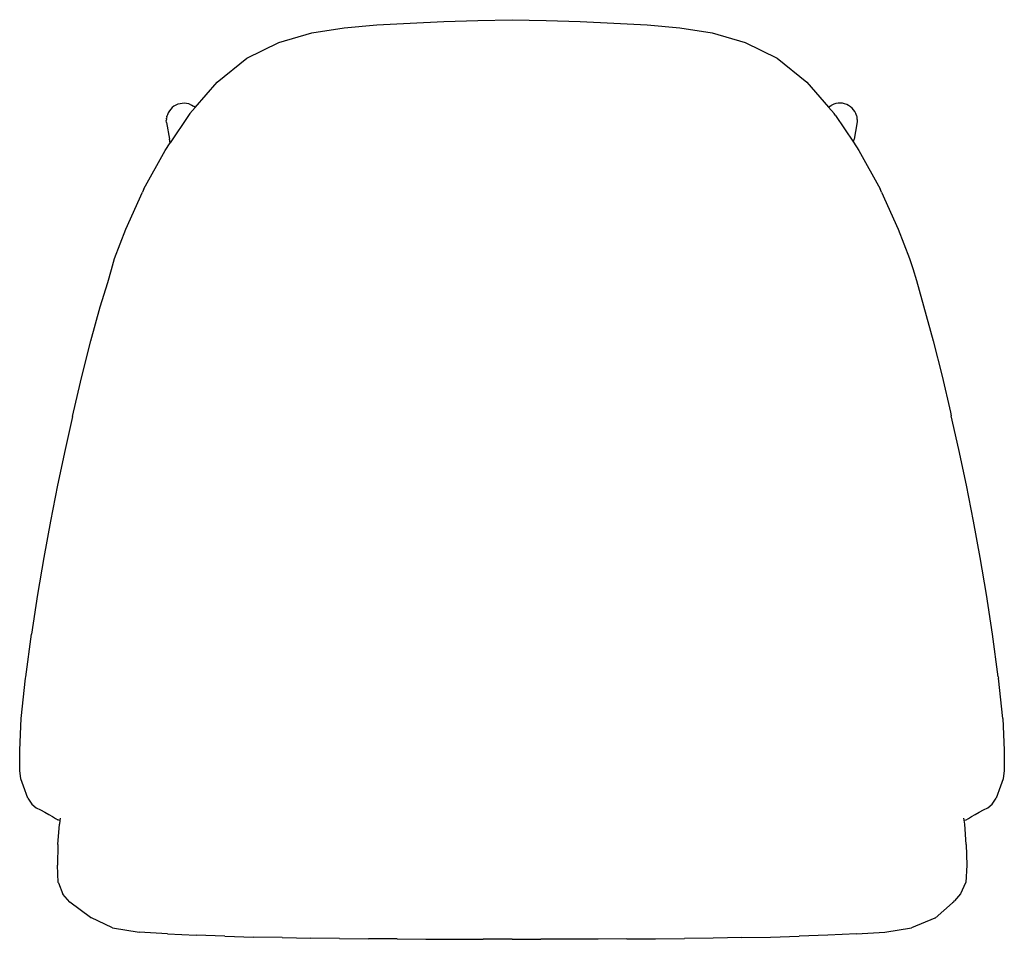
# Model space of a CAD drawing. Units: centimetres. Extents: x -32.4 to 25.4, y -25.5 to 28.5.
import ezdxf

# ---------------------------------------------------------------- set-up
doc = ezdxf.new("R2010")
doc.units = ezdxf.units.CM

msp = doc.modelspace()

# ---------------------------------------------------------------- linework, layer by layer
for p, q in [((-11.455, 28.203), (-9.503, 28.318)), ((-9.503, 28.318), (-7.525, 28.406)), ((-7.525, 28.406), (-5.529, 28.471)), ((-5.529, 28.471), (-3.521, 28.514)), ((-3.521, 28.514), (-1.513, 28.471)), ((-1.513, 28.471), (0.483, 28.406)), ((0.483, 28.406), (2.461, 28.318)), ((2.461, 28.318), (4.413, 28.203)), ((-17.203, 27.181), (-15.275, 27.734)), ((-15.275, 27.734), (-13.369, 28.045)), ((-13.369, 28.045), (-11.455, 28.203)), ((4.413, 28.203), (6.326, 28.045)), ((6.326, 28.045), (8.233, 27.734)), ((8.233, 27.734), (10.16, 27.181)), ((-19.079, 26.262), (-17.203, 27.181)), ((10.16, 27.181), (12.037, 26.262)), ((-20.823, 24.839), (-19.079, 26.262)), ((12.037, 26.262), (13.781, 24.839)), ((-22.116, 23.361), (-20.823, 24.839)), ((13.781, 24.839), (15.058, 23.378)), ((-23.627, 23.164), (-23.692, 23.055)), ((-23.548, 23.265), (-23.627, 23.164)), ((-23.456, 23.355), (-23.548, 23.265)), ((-23.354, 23.433), (-23.456, 23.355)), ((-23.243, 23.498), (-23.354, 23.433)), ((-23.124, 23.549), (-23.243, 23.498)), ((-23, 23.584), (-23.124, 23.549)), ((-22.873, 23.604), (-23, 23.584)), ((-22.744, 23.608), (-22.873, 23.604)), ((-22.617, 23.596), (-22.744, 23.608)), ((-22.492, 23.568), (-22.617, 23.596)), ((-22.373, 23.524), (-22.492, 23.568)), ((-22.432, 22.999), (-22.116, 23.361)), ((-22.373, 23.524), (-22.318, 23.496)), ((-22.26, 23.466), (-22.318, 23.496)), ((-22.26, 23.466), (-22.208, 23.432)), ((-22.156, 23.394), (-22.208, 23.432)), ((-22.156, 23.394), (-22.116, 23.361)), ((15.058, 23.378), (15.105, 23.417)), ((15.058, 23.378), (15.39, 22.999)), ((15.139, 23.441), (15.105, 23.417)), ((15.139, 23.441), (15.212, 23.486)), ((15.247, 23.507), (15.212, 23.486)), ((15.363, 23.558), (15.247, 23.507)), ((15.486, 23.593), (15.363, 23.558)), ((15.612, 23.614), (15.486, 23.593)), ((15.74, 23.618), (15.612, 23.614)), ((15.869, 23.606), (15.74, 23.618)), ((15.994, 23.578), (15.869, 23.606)), ((16.116, 23.535), (15.994, 23.578)), ((16.231, 23.477), (16.116, 23.535)), ((16.338, 23.405), (16.231, 23.477)), ((16.435, 23.321), (16.338, 23.405)), ((16.52, 23.226), (16.435, 23.321)), ((16.593, 23.121), (16.52, 23.226)), ((16.651, 23.008), (16.593, 23.121)), ((-23.798, 22.693), (-23.804, 22.607)), ((-23.797, 22.481), (-23.804, 22.607)), ((-23.798, 22.693), (-23.794, 22.734)), ((-23.778, 22.817), (-23.794, 22.734)), ((-23.778, 22.817), (-23.768, 22.858)), ((-23.743, 22.939), (-23.768, 22.858)), ((-23.692, 23.055), (-23.743, 22.939)), ((-22.506, 22.889), (-23.569, 21.292)), ((-22.432, 22.999), (-22.506, 22.889)), ((15.464, 22.889), (15.39, 22.999)), ((15.464, 22.889), (16.508, 21.32)), ((16.694, 22.888), (16.651, 23.008)), ((16.694, 22.888), (16.719, 22.785)), ((16.732, 22.533), (16.714, 22.408)), ((16.722, 22.765), (16.719, 22.785)), ((16.734, 22.659), (16.722, 22.765)), ((16.734, 22.659), (16.732, 22.533)), ((-23.797, 22.481), (-23.611, 21.495)), ((16.714, 22.408), (16.546, 21.503)), ((-23.569, 21.292), (-23.611, 21.495)), ((16.508, 21.32), (16.546, 21.503)), ((-25.116, 18.578), (-23.874, 20.834)), ((-23.874, 20.834), (-23.569, 21.292)), ((16.508, 21.32), (16.832, 20.834)), ((16.832, 20.834), (18.073, 18.578)), ((-25.116, 18.578), (-25.208, 18.397)), ((18.166, 18.397), (18.073, 18.578)), ((-26.183, 16.229), (-25.208, 18.397)), ((18.166, 18.397), (19.141, 16.229)), ((-26.842, 14.507), (-26.183, 16.229)), ((19.141, 16.229), (19.806, 14.503)), ((-27.023, 13.858), (-26.842, 14.507)), ((19.806, 14.503), (19.995, 13.921)), ((19.995, 13.921), (20.205, 13.201)), ((-27.231, 13.091), (-27.023, 13.858)), ((-27.69, 11.656), (-27.231, 13.091)), ((20.205, 13.201), (21.191, 9.661)), ((-28.233, 9.66), (-27.69, 11.656)), ((-28.752, 7.583), (-28.233, 9.66)), ((21.191, 9.661), (21.711, 7.585)), ((-29.244, 5.488), (-28.752, 7.583)), ((21.711, 7.585), (22.201, 5.488)), ((-29.3, 5.235), (-29.741, 3.296)), ((-29.3, 5.235), (-29.244, 5.488)), ((22.201, 5.488), (22.253, 5.257)), ((22.699, 3.296), (22.253, 5.257)), ((-29.741, 3.296), (-30.188, 1.191)), ((23.146, 1.191), (22.699, 3.296)), ((-30.188, 1.191), (-30.597, -0.914)), ((23.554, -0.914), (23.146, 1.191)), ((-30.597, -0.914), (-30.982, -3.042)), ((23.94, -3.042), (23.554, -0.914)), ((-30.982, -3.042), (-31.359, -5.216)), ((24.316, -5.216), (23.94, -3.042)), ((-31.359, -5.216), (-31.72, -7.543)), ((24.678, -7.543), (24.316, -5.216)), ((-32.049, -10.049), (-31.72, -7.543)), ((25.006, -10.049), (24.678, -7.543)), ((-32.312, -12.488), (-32.059, -10.129)), ((-32.059, -10.129), (-32.049, -10.049)), ((25.006, -10.049), (25.016, -10.129)), ((25.269, -12.488), (25.016, -10.129)), ((-32.408, -14.357), (-32.312, -12.488)), ((25.269, -12.488), (25.365, -14.357)), ((-32.391, -15.544), (-32.408, -14.357)), ((25.365, -14.357), (25.349, -15.544)), ((-32.344, -16.037), (-32.391, -15.544)), ((25.349, -15.544), (25.302, -16.037)), ((-32.188, -16.476), (-32.344, -16.037)), ((25.302, -16.037), (25.146, -16.476)), ((-31.932, -17.17), (-32.188, -16.476)), ((25.146, -16.476), (24.89, -17.17)), ((-31.932, -17.17), (-31.699, -17.532)), ((24.657, -17.532), (24.89, -17.17)), ((-31.699, -17.532), (-31.45, -17.737)), ((-31.45, -17.737), (-31.194, -17.864)), ((-31.194, -17.864), (-30.94, -17.992)), ((23.898, -17.992), (24.152, -17.864)), ((24.152, -17.864), (24.408, -17.737)), ((24.408, -17.737), (24.657, -17.532)), ((-30.94, -17.992), (-30.702, -18.122)), ((-30.702, -18.122), (-30.489, -18.253)), ((-30.489, -18.253), (-30.311, -18.364)), ((-30.311, -18.364), (-30.177, -18.434)), ((-30.051, -18.473), (-30.177, -18.434)), ((-30.051, -18.473), (-30.078, -18.692)), ((-30.035, -18.34), (-30.051, -18.473)), ((23.015, -18.471), (23, -18.34)), ((23.015, -18.471), (23.135, -18.434)), ((23.042, -18.694), (23.015, -18.471)), ((23.135, -18.434), (23.269, -18.364)), ((23.269, -18.364), (23.447, -18.253)), ((23.447, -18.253), (23.659, -18.122)), ((23.659, -18.122), (23.898, -17.992)), ((-30.168, -19.892), (-30.078, -18.692)), ((23.129, -19.893), (23.042, -18.694)), ((-30.168, -19.892), (-30.198, -21.094)), ((23.129, -19.893), (23.158, -21.095)), ((-30.143, -22.13), (-30.198, -21.094)), ((23.158, -21.095), (23.101, -22.13)), ((-30.143, -22.13), (-30.138, -22.134)), ((-30.138, -22.134), (-29.883, -22.8)), ((23.097, -22.134), (22.797, -22.792)), ((23.097, -22.134), (23.101, -22.13)), ((-29.461, -23.273), (-29.883, -22.8)), ((22.797, -22.792), (22.437, -23.192)), ((-28.249, -24.169), (-29.461, -23.273)), ((21.308, -24.211), (22.324, -23.309)), ((22.375, -23.265), (22.324, -23.309)), ((22.375, -23.265), (22.437, -23.192)), ((-28.249, -24.169), (-28.24, -24.178)), ((-26.961, -24.779), (-28.24, -24.178)), ((21.298, -24.219), (19.919, -24.779)), ((21.308, -24.211), (21.298, -24.219)), ((-26.961, -24.779), (-25.394, -25.037)), ((18.351, -25.037), (19.919, -24.779)), ((-23.728, -25.135), (-25.394, -25.037)), ((-23.728, -25.135), (-22.055, -25.211)), ((-20.375, -25.271), (-22.055, -25.211)), ((-20.375, -25.271), (-18.691, -25.319)), ((-17.006, -25.356), (-18.691, -25.319)), ((-17.006, -25.356), (-15.32, -25.385)), ((-13.635, -25.407), (-15.32, -25.385)), ((-13.635, -25.407), (-11.95, -25.424)), ((4.907, -25.424), (6.593, -25.407)), ((8.278, -25.385), (6.593, -25.407)), ((9.964, -25.356), (8.278, -25.385)), ((9.964, -25.356), (11.649, -25.319)), ((11.649, -25.319), (13.333, -25.271)), ((15.012, -25.211), (13.333, -25.271)), ((16.686, -25.135), (15.012, -25.211)), ((16.686, -25.135), (18.351, -25.037)), ((-10.264, -25.436), (-11.95, -25.424)), ((-10.264, -25.436), (-8.579, -25.444)), ((-8.579, -25.444), (-5.208, -25.453)), ((-3.521, -25.455), (-5.208, -25.453)), ((-3.521, -25.455), (-1.835, -25.453)), ((1.537, -25.444), (-1.835, -25.453)), ((3.222, -25.436), (1.537, -25.444)), ((3.222, -25.436), (4.907, -25.424))]:
    msp.add_line(p, q)

doc.saveas('drawing.dxf')
